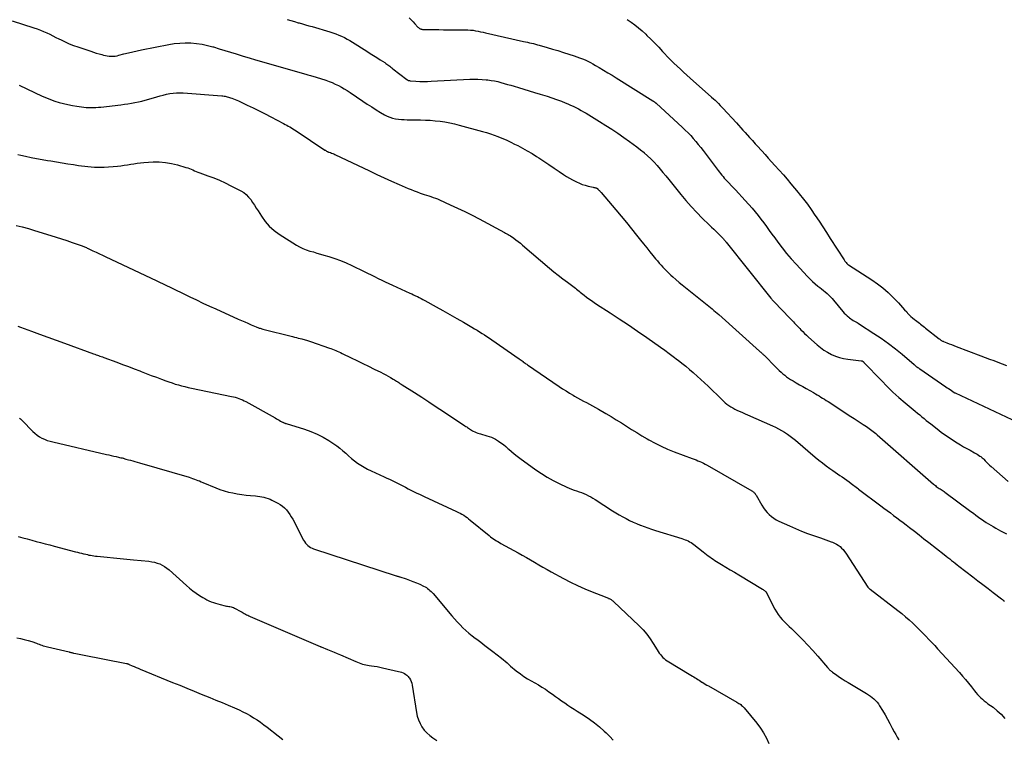
# Model space of a CAD drawing. Units: feet. Extents: x 1995000 to 2000017, y 540000 to 545000.
# Drawn here: x 1996092 to 1996315, y 541445 to 541608 of the extents above; entities that cross this region are included whole.
import ezdxf

# ---------------------------------------------------------------- set-up
doc = ezdxf.new("R2010")
doc.units = ezdxf.units.FT
doc.header["$LTSCALE"] = 100
doc.header["$MEASUREMENT"] = 0
doc.layers.add('CONTOUR INDEX', color=32, linetype='Continuous', lineweight=25)
doc.layers.add('CONTOUR INTERMEDIATE', color=40, linetype='Continuous', lineweight=15)

msp = doc.modelspace()

# ---------------------------------------------------------------- linework, layer by layer
at = {"layer": 'CONTOUR INDEX', "lineweight": 25, "flags": 128}
for points, elevation in [([(1996152.78, 541608.01), (1996153.61, 541607.78), (1996154.45, 541607.54), (1996155.29, 541607.31), (1996155.5, 541607.25), (1996156.23, 541607.04), (1996156.97, 541606.84), (1996157.7, 541606.62), (1996158.44, 541606.41), (1996162.49, 541605.2), (1996163.15, 541604.99), (1996163.82, 541604.76), (1996164.47, 541604.5), (1996165.12, 541604.23), (1996165.75, 541603.93), (1996166.38, 541603.61), (1996166.99, 541603.26), (1996167.59, 541602.9), (1996170.85, 541600.84), (1996171.6, 541600.36), (1996172.36, 541599.88), (1996173.11, 541599.4), (1996173.87, 541598.92), (1996174.89, 541598.26), (1996175.13, 541598.1), (1996175.37, 541597.94), (1996175.6, 541597.77), (1996175.83, 541597.6), (1996176.06, 541597.43), (1996176.28, 541597.25), (1996176.51, 541597.08), (1996176.74, 541596.9), (1996179.87, 541594.46), (1996180.05, 541594.34), (1996180.24, 541594.24), (1996180.45, 541594.19), (1996180.67, 541594.15), (1996181.95, 541594.07), (1996182.81, 541594.03), (1996183.67, 541594.01), (1996184.54, 541594.02), (1996185.4, 541594.05), (1996194.12, 541594.51), (1996195.06, 541594.53), (1996195.99, 541594.53), (1996196.92, 541594.48), (1996197.85, 541594.39), (1996198.19, 541594.36), (1996198.95, 541594.25), (1996199.7, 541594.12), (1996200.45, 541593.96), (1996201.19, 541593.77), (1996201.93, 541593.56), (1996202.67, 541593.35), (1996203.41, 541593.14), (1996204.15, 541592.93), (1996205.13, 541592.64), (1996206.36, 541592.28), (1996207.59, 541591.91), (1996208.81, 541591.54), (1996210.04, 541591.16), (1996210.59, 541590.99), (1996211.66, 541590.65), (1996212.74, 541590.29), (1996213.8, 541589.91), (1996214.86, 541589.52), (1996215.72, 541589.18), (1996216.34, 541588.94), (1996216.95, 541588.67), (1996217.55, 541588.39), (1996218.15, 541588.1), (1996218.74, 541587.79), (1996219.32, 541587.47), (1996219.89, 541587.14), (1996220.46, 541586.8), (1996223.51, 541584.93), (1996224.9, 541584.06), (1996226.27, 541583.18), (1996227.63, 541582.27), (1996228.98, 541581.35), (1996230.28, 541580.44), (1996231.13, 541579.83), (1996231.96, 541579.21), (1996232.78, 541578.56), (1996233.59, 541577.89), (1996233.6, 541577.88), (1996234.38, 541577.19), (1996235.13, 541576.49), (1996235.84, 541575.74), (1996236.53, 541574.98), (1996237.21, 541574.19), (1996237.87, 541573.4), (1996238.53, 541572.61), (1996239.18, 541571.8), (1996241.91, 541568.42), (1996243.07, 541567.03), (1996244.26, 541565.67), (1996245.5, 541564.36), (1996246.77, 541563.07), (1996248.35, 541561.54), (1996248.85, 541561.04), (1996249.37, 541560.55), (1996249.88, 541560.05), (1996250.39, 541559.56), (1996251.13, 541558.85), (1996251.27, 541558.71), (1996251.41, 541558.56), (1996251.54, 541558.42), (1996251.67, 541558.27), (1996251.8, 541558.12), (1996251.93, 541557.96), (1996252.05, 541557.81), (1996252.18, 541557.65), (1996262.31, 541544.93), (1996262.4, 541544.82), (1996262.5, 541544.7), (1996262.6, 541544.59), (1996262.7, 541544.48), (1996262.84, 541544.33), (1996262.87, 541544.29), (1996262.91, 541544.25), (1996262.95, 541544.22), (1996262.98, 541544.18), (1996263.02, 541544.14), (1996263.06, 541544.11), (1996263.09, 541544.07), (1996263.13, 541544.03), (1996266.51, 541540.49), (1996266.8, 541540.19), (1996267.09, 541539.88), (1996267.38, 541539.58), (1996267.67, 541539.27), (1996267.96, 541538.97), (1996268.25, 541538.67), (1996268.54, 541538.36), (1996268.83, 541538.06), (1996269.08, 541537.81), (1996269.5, 541537.38), (1996269.93, 541536.97), (1996270.36, 541536.56), (1996270.8, 541536.16), (1996272.75, 541534.42), (1996273.51, 541533.79), (1996274.3, 541533.22), (1996275.13, 541532.71), (1996276, 541532.24), (1996276.9, 541531.86), (1996277.82, 541531.54), (1996278.77, 541531.32), (1996279.73, 541531.16), (1996282.74, 541530.8), (1996282.76, 541530.8), (1996282.78, 541530.8), (1996282.8, 541530.8), (1996282.81, 541530.79), (1996282.89, 541530.78), (1996282.91, 541530.77), (1996282.92, 541530.77), (1996282.94, 541530.76), (1996282.96, 541530.75), (1996283.05, 541530.7), (1996283.07, 541530.68), (1996283.09, 541530.67), (1996283.11, 541530.65), (1996283.13, 541530.64), (1996283.18, 541530.59), (1996283.23, 541530.55), (1996283.27, 541530.51), (1996283.31, 541530.46), (1996283.36, 541530.42), (1996287.32, 541526.29), (1996288.61, 541524.99), (1996289.92, 541523.71), (1996291.28, 541522.49), (1996292.66, 541521.29), (1996294.48, 541519.76), (1996294.98, 541519.35), (1996295.48, 541518.93), (1996295.98, 541518.52), (1996296.48, 541518.11), (1996296.98, 541517.7), (1996297.48, 541517.3), (1996297.99, 541516.89), (1996298.5, 541516.49), (1996299.92, 541515.36), (1996300.88, 541514.63), (1996301.85, 541513.92), (1996302.85, 541513.25), (1996303.86, 541512.59), (1996304.49, 541512.21), (1996305.21, 541511.77), (1996305.93, 541511.35), (1996306.65, 541510.94), (1996307.38, 541510.53), (1996308.39, 541509.98), (1996308.7, 541509.81), (1996309.01, 541509.62), (1996309.3, 541509.43), (1996309.6, 541509.23), (1996309.8, 541509.09), (1996309.98, 541508.95), (1996310.16, 541508.81), (1996310.33, 541508.65), (1996310.5, 541508.49), (1996310.82, 541508.15), (1996311.14, 541507.82), (1996311.47, 541507.5), (1996311.81, 541507.18), (1996312.16, 541506.87), (1996315.98, 541503.49)], 920), ([(1996091.79, 541538.59), (1996092.43, 541538.37), (1996094.89, 541537.49), (1996096.76, 541536.83), (1996098.62, 541536.16), (1996100.49, 541535.48), (1996102.35, 541534.8), (1996108.96, 541532.38), (1996109.24, 541532.28), (1996109.53, 541532.17), (1996109.82, 541532.07), (1996110.11, 541531.96), (1996110.4, 541531.86), (1996110.69, 541531.75), (1996110.98, 541531.65), (1996111.27, 541531.54), (1996114.24, 541530.44), (1996115.54, 541529.96), (1996116.84, 541529.47), (1996118.15, 541528.97), (1996119.44, 541528.48), (1996119.71, 541528.38), (1996120.88, 541527.93), (1996122.04, 541527.49), (1996123.21, 541527.05), (1996124.38, 541526.61), (1996125.3, 541526.26), (1996126.01, 541526), (1996126.73, 541525.76), (1996127.45, 541525.53), (1996128.18, 541525.32), (1996128.91, 541525.12), (1996129.64, 541524.93), (1996130.38, 541524.76), (1996131.12, 541524.6), (1996140.21, 541522.74), (1996140.62, 541522.65), (1996141.04, 541522.54), (1996141.45, 541522.41), (1996141.86, 541522.27), (1996142.26, 541522.11), (1996142.65, 541521.95), (1996143.04, 541521.76), (1996143.42, 541521.56), (1996150.07, 541517.86), (1996150.38, 541517.68), (1996150.69, 541517.51), (1996151, 541517.33), (1996151.31, 541517.15), (1996151.73, 541516.91), (1996151.83, 541516.86), (1996151.93, 541516.8), (1996152.03, 541516.76), (1996152.13, 541516.72), (1996152.23, 541516.68), (1996152.33, 541516.64), (1996152.43, 541516.6), (1996152.54, 541516.57), (1996156.72, 541515.3), (1996158.16, 541514.79), (1996159.56, 541514.21), (1996160.91, 541513.51), (1996162.22, 541512.73), (1996163.33, 541512.01), (1996164.05, 541511.52), (1996164.74, 541511), (1996165.4, 541510.44), (1996166.04, 541509.85), (1996166.68, 541509.26), (1996167.34, 541508.69), (1996168.03, 541508.16), (1996168.73, 541507.64), (1996168.75, 541507.63), (1996169.48, 541507.15), (1996170.24, 541506.69), (1996171.01, 541506.28), (1996171.8, 541505.89), (1996174.79, 541504.53), (1996175.39, 541504.25), (1996175.99, 541503.97), (1996176.59, 541503.68), (1996177.18, 541503.38), (1996177.78, 541503.07), (1996178.37, 541502.77), (1996178.96, 541502.46), (1996179.55, 541502.16), (1996180.17, 541501.84), (1996181.07, 541501.38), (1996181.98, 541500.93), (1996182.89, 541500.49), (1996183.8, 541500.06), (1996191.15, 541496.68), (1996191.56, 541496.48), (1996191.97, 541496.27), (1996192.37, 541496.05), (1996192.76, 541495.81), (1996193.14, 541495.56), (1996193.51, 541495.3), (1996193.88, 541495.03), (1996194.23, 541494.75), (1996198.51, 541491.24), (1996198.82, 541490.98), (1996199.14, 541490.74), (1996199.47, 541490.51), (1996199.81, 541490.28), (1996200.15, 541490.06), (1996200.49, 541489.85), (1996200.84, 541489.64), (1996201.19, 541489.45), (1996205.06, 541487.35), (1996206.01, 541486.82), (1996206.95, 541486.29), (1996207.89, 541485.74), (1996208.82, 541485.19), (1996209.75, 541484.63), (1996210.68, 541484.08), (1996211.63, 541483.55), (1996212.57, 541483.02), (1996215.36, 541481.51), (1996216.94, 541480.69), (1996218.54, 541479.91), (1996220.18, 541479.18), (1996221.83, 541478.5), (1996224.79, 541477.33), (1996224.97, 541477.26), (1996225.15, 541477.19), (1996225.33, 541477.12), (1996225.51, 541477.04), (1996225.57, 541477.02), (1996225.72, 541476.95), (1996225.86, 541476.88), (1996226, 541476.81), (1996226.14, 541476.73), (1996226.28, 541476.64), (1996226.4, 541476.55), (1996226.53, 541476.45), (1996226.65, 541476.34), (1996232.46, 541470.79), (1996233.35, 541469.87), (1996234.19, 541468.91), (1996234.96, 541467.89), (1996235.67, 541466.83), (1996236.58, 541465.35), (1996236.81, 541465), (1996237.04, 541464.65), (1996237.29, 541464.31), (1996237.55, 541463.98), (1996237.82, 541463.67), (1996238.12, 541463.38), (1996238.45, 541463.12), (1996238.79, 541462.89), (1996244.21, 541459.61), (1996244.52, 541459.42), (1996244.83, 541459.23), (1996245.14, 541459.04), (1996245.45, 541458.85), (1996245.76, 541458.66), (1996246.07, 541458.47), (1996246.38, 541458.27), (1996246.68, 541458.08), (1996246.75, 541458.03), (1996247.1, 541457.81), (1996247.44, 541457.6), (1996247.79, 541457.39), (1996248.14, 541457.19), (1996254.6, 541453.52), (1996254.83, 541453.39), (1996255.05, 541453.25), (1996255.26, 541453.11), (1996255.47, 541452.96), (1996255.67, 541452.8), (1996255.87, 541452.64), (1996256.05, 541452.45), (1996256.22, 541452.26), (1996259.11, 541448.74), (1996259.91, 541447.67), (1996260.64, 541446.56), (1996261.27, 541445.38), (1996261.83, 541444.17)], 940)]:
    msp.add_lwpolyline(points, dxfattribs=dict(at, elevation=elevation))
at = {"layer": 'CONTOUR INTERMEDIATE', "lineweight": 25, "flags": 128}
for points, elevation in [([(1996090.55, 541607.72), (1996095.48, 541606.17), (1996096.21, 541605.92), (1996096.93, 541605.65), (1996097.65, 541605.35), (1996098.35, 541605.02), (1996099.05, 541604.68), (1996099.74, 541604.34), (1996100.44, 541603.99), (1996101.14, 541603.64), (1996101.6, 541603.41), (1996102.53, 541602.97), (1996103.48, 541602.55), (1996104.44, 541602.18), (1996105.42, 541601.83), (1996108.35, 541600.84), (1996108.97, 541600.64), (1996109.58, 541600.44), (1996110.2, 541600.26), (1996110.82, 541600.08), (1996111.21, 541599.97), (1996111.64, 541599.86), (1996112.08, 541599.78), (1996112.52, 541599.74), (1996112.96, 541599.71), (1996113.41, 541599.73), (1996113.85, 541599.76), (1996114.29, 541599.84), (1996114.72, 541599.93), (1996115.85, 541600.23), (1996116.84, 541600.49), (1996117.84, 541600.73), (1996118.85, 541600.95), (1996119.85, 541601.16), (1996125.98, 541602.38), (1996127.23, 541602.58), (1996128.48, 541602.71), (1996129.74, 541602.75), (1996131.01, 541602.72), (1996132.27, 541602.6), (1996133.52, 541602.43), (1996134.76, 541602.17), (1996135.98, 541601.85), (1996136.13, 541601.81), (1996137.42, 541601.42), (1996138.71, 541601.03), (1996140, 541600.63), (1996141.28, 541600.23), (1996141.46, 541600.18), (1996142.83, 541599.75), (1996144.21, 541599.33), (1996145.59, 541598.93), (1996146.98, 541598.53), (1996157.23, 541595.6), (1996157.5, 541595.52), (1996157.77, 541595.44), (1996158.04, 541595.37), (1996158.31, 541595.29), (1996158.58, 541595.22), (1996158.85, 541595.14), (1996159.12, 541595.06), (1996159.39, 541594.97), (1996161.55, 541594.27), (1996162.27, 541594.02), (1996162.99, 541593.74), (1996163.69, 541593.43), (1996164.38, 541593.1), (1996165.06, 541592.74), (1996165.73, 541592.36), (1996166.38, 541591.96), (1996167.02, 541591.54), (1996169.95, 541589.55), (1996170.93, 541588.89), (1996171.93, 541588.25), (1996172.94, 541587.62), (1996173.95, 541587.01), (1996174.84, 541586.48), (1996175.43, 541586.17), (1996176.03, 541585.91), (1996176.67, 541585.72), (1996177.32, 541585.58), (1996177.98, 541585.48), (1996178.64, 541585.4), (1996179.31, 541585.36), (1996179.98, 541585.34), (1996182.98, 541585.3), (1996184.09, 541585.27), (1996185.2, 541585.21), (1996186.3, 541585.12), (1996187.4, 541585), (1996188.5, 541584.84), (1996189.59, 541584.65), (1996190.67, 541584.41), (1996191.74, 541584.14), (1996197.04, 541582.68), (1996197.92, 541582.42), (1996198.79, 541582.14), (1996199.66, 541581.84), (1996200.52, 541581.52), (1996200.66, 541581.47), (1996201.58, 541581.09), (1996202.49, 541580.7), (1996203.39, 541580.28), (1996204.28, 541579.85), (1996204.98, 541579.49), (1996206.07, 541578.91), (1996207.15, 541578.31), (1996208.22, 541577.67), (1996209.27, 541577.02), (1996209.73, 541576.72), (1996210.89, 541575.96), (1996212.06, 541575.19), (1996213.22, 541574.41), (1996214.37, 541573.63), (1996215.34, 541572.96), (1996216.01, 541572.52), (1996216.7, 541572.1), (1996217.4, 541571.71), (1996218.12, 541571.34), (1996218.29, 541571.26), (1996218.94, 541570.97), (1996219.6, 541570.71), (1996220.27, 541570.5), (1996220.95, 541570.32), (1996222.09, 541570.07), (1996222.21, 541570.04), (1996222.34, 541570.01), (1996222.46, 541569.98), (1996222.58, 541569.95), (1996222.66, 541569.93), (1996222.74, 541569.9), (1996222.82, 541569.88), (1996222.89, 541569.84), (1996222.96, 541569.8), (1996223.02, 541569.75), (1996223.09, 541569.7), (1996223.15, 541569.64), (1996223.2, 541569.59), (1996223.35, 541569.43), (1996223.47, 541569.3), (1996223.6, 541569.16), (1996223.72, 541569.02), (1996223.84, 541568.88), (1996227.22, 541564.93), (1996228.41, 541563.52), (1996229.59, 541562.11), (1996230.75, 541560.68), (1996231.9, 541559.24), (1996232.8, 541558.09), (1996233.49, 541557.22), (1996234.19, 541556.35), (1996234.89, 541555.48), (1996235.6, 541554.62), (1996236.21, 541553.87), (1996236.62, 541553.38), (1996237.03, 541552.9), (1996237.45, 541552.43), (1996237.87, 541551.95), (1996238.3, 541551.49), (1996238.74, 541551.04), (1996239.19, 541550.6), (1996239.65, 541550.17), (1996240.1, 541549.77), (1996240.8, 541549.15), (1996241.5, 541548.54), (1996242.22, 541547.95), (1996242.95, 541547.36), (1996247.52, 541543.75), (1996247.9, 541543.44), (1996248.28, 541543.14), (1996248.66, 541542.83), (1996249.03, 541542.51), (1996249.4, 541542.2), (1996249.76, 541541.88), (1996250.13, 541541.56), (1996250.49, 541541.23), (1996259.75, 541532.97), (1996259.89, 541532.85), (1996260.02, 541532.72), (1996260.16, 541532.6), (1996260.29, 541532.47), (1996260.37, 541532.4), (1996260.46, 541532.31), (1996260.56, 541532.22), (1996260.65, 541532.13), (1996260.74, 541532.04), (1996263.4, 541529.33), (1996263.79, 541528.95), (1996264.18, 541528.57), (1996264.59, 541528.2), (1996265, 541527.84), (1996265.42, 541527.5), (1996265.86, 541527.17), (1996266.31, 541526.86), (1996266.77, 541526.57), (1996267.31, 541526.24), (1996268.05, 541525.8), (1996268.79, 541525.36), (1996269.54, 541524.93), (1996270.29, 541524.5), (1996271.95, 541523.58), (1996272.37, 541523.34), (1996272.79, 541523.1), (1996273.2, 541522.85), (1996273.61, 541522.59), (1996274.02, 541522.34), (1996274.42, 541522.08), (1996274.83, 541521.82), (1996275.23, 541521.56), (1996280.43, 541518.2), (1996281.12, 541517.75), (1996281.81, 541517.3), (1996282.5, 541516.85), (1996283.2, 541516.4), (1996283.94, 541515.91), (1996284.25, 541515.7), (1996284.57, 541515.48), (1996284.87, 541515.25), (1996285.18, 541515.02), (1996285.47, 541514.79), (1996285.77, 541514.55), (1996286.06, 541514.3), (1996286.35, 541514.05), (1996299.12, 541502.87), (1996299.33, 541502.7), (1996299.53, 541502.53), (1996299.74, 541502.37), (1996299.96, 541502.21), (1996300.18, 541502.06), (1996300.4, 541501.91), (1996300.62, 541501.78), (1996300.84, 541501.64), (1996301.06, 541501.5), (1996301.28, 541501.36), (1996301.49, 541501.21), (1996301.7, 541501.06), (1996307.57, 541496.69), (1996308.14, 541496.27), (1996308.71, 541495.85), (1996309.28, 541495.43), (1996309.85, 541495.01), (1996309.98, 541494.92), (1996310.5, 541494.56), (1996311.02, 541494.21), (1996311.55, 541493.88), (1996312.09, 541493.56), (1996312.64, 541493.25), (1996313.19, 541492.94), (1996313.74, 541492.63), (1996314.29, 541492.32), (1996315.61, 541491.59)], 924), ([(1996180.43, 541608.42), (1996180.86, 541607.95), (1996181.3, 541607.49), (1996181.73, 541607.02), (1996182.4, 541606.31), (1996182.51, 541606.21), (1996182.62, 541606.11), (1996182.75, 541606.02), (1996182.88, 541605.95), (1996183.02, 541605.89), (1996183.16, 541605.84), (1996183.31, 541605.81), (1996183.46, 541605.8), (1996185.15, 541605.76), (1996186.15, 541605.74), (1996187.15, 541605.73), (1996188.15, 541605.72), (1996189.15, 541605.71), (1996193.14, 541605.7), (1996193.72, 541605.68), (1996194.3, 541605.65), (1996194.88, 541605.58), (1996195.45, 541605.49), (1996196.02, 541605.38), (1996196.59, 541605.27), (1996197.16, 541605.15), (1996197.72, 541605.02), (1996206.31, 541603.07), (1996206.75, 541602.97), (1996207.2, 541602.87), (1996207.65, 541602.77), (1996208.1, 541602.67), (1996208.54, 541602.56), (1996208.99, 541602.45), (1996209.43, 541602.33), (1996209.87, 541602.21), (1996211.62, 541601.71), (1996212.86, 541601.35), (1996214.09, 541600.98), (1996215.33, 541600.59), (1996216.56, 541600.2), (1996217.75, 541599.82), (1996218.38, 541599.6), (1996219, 541599.38), (1996219.62, 541599.13), (1996220.23, 541598.87), (1996220.84, 541598.59), (1996221.43, 541598.3), (1996222.02, 541597.98), (1996222.6, 541597.65), (1996223.41, 541597.17), (1996224.39, 541596.58), (1996225.36, 541595.99), (1996226.33, 541595.4), (1996227.3, 541594.8), (1996235.61, 541589.62), (1996235.67, 541589.58), (1996235.73, 541589.54), (1996235.79, 541589.5), (1996235.85, 541589.46), (1996235.91, 541589.42), (1996235.97, 541589.37), (1996236.03, 541589.33), (1996236.08, 541589.28), (1996236.15, 541589.23), (1996236.2, 541589.18), (1996236.26, 541589.12), (1996236.32, 541589.07), (1996242.28, 541583.59), (1996242.92, 541582.99), (1996243.54, 541582.37), (1996244.14, 541581.74), (1996244.74, 541581.1), (1996245.31, 541580.44), (1996245.87, 541579.77), (1996246.42, 541579.09), (1996246.96, 541578.4), (1996250.39, 541573.84), (1996250.66, 541573.49), (1996250.92, 541573.15), (1996251.19, 541572.81), (1996251.47, 541572.47), (1996251.75, 541572.14), (1996252.04, 541571.81), (1996252.33, 541571.49), (1996252.63, 541571.18), (1996253.53, 541570.24), (1996254.28, 541569.46), (1996255.02, 541568.67), (1996255.75, 541567.87), (1996256.48, 541567.07), (1996258.06, 541565.3), (1996258.75, 541564.5), (1996259.42, 541563.69), (1996260.06, 541562.85), (1996260.69, 541562.01), (1996261.31, 541561.15), (1996261.92, 541560.29), (1996262.54, 541559.44), (1996263.17, 541558.59), (1996263.85, 541557.66), (1996264.84, 541556.36), (1996265.86, 541555.09), (1996266.92, 541553.85), (1996268.01, 541552.64), (1996270.59, 541549.89), (1996271.15, 541549.31), (1996271.73, 541548.76), (1996272.33, 541548.23), (1996272.95, 541547.71), (1996273.37, 541547.38), (1996273.79, 541547.05), (1996274.2, 541546.7), (1996274.61, 541546.36), (1996275.01, 541546.01), (1996275.41, 541545.64), (1996275.79, 541545.27), (1996276.15, 541544.87), (1996276.5, 541544.47), (1996278.61, 541541.93), (1996278.92, 541541.59), (1996279.24, 541541.26), (1996279.57, 541540.95), (1996279.92, 541540.65), (1996280.12, 541540.49), (1996280.39, 541540.29), (1996280.66, 541540.1), (1996280.94, 541539.93), (1996281.23, 541539.77), (1996281.52, 541539.61), (1996281.81, 541539.44), (1996282.09, 541539.27), (1996282.38, 541539.09), (1996285.64, 541536.99), (1996287.3, 541535.88), (1996288.92, 541534.73), (1996290.49, 541533.51), (1996292.04, 541532.25), (1996294.77, 541529.91), (1996294.92, 541529.78), (1996295.07, 541529.66), (1996295.22, 541529.53), (1996295.37, 541529.41), (1996295.53, 541529.28), (1996295.68, 541529.16), (1996295.84, 541529.05), (1996296, 541528.94), (1996301.88, 541524.92), (1996302.21, 541524.7), (1996302.53, 541524.48), (1996302.86, 541524.26), (1996303.18, 541524.04), (1996303.8, 541523.61), (1996303.82, 541523.6), (1996303.83, 541523.59), (1996303.85, 541523.58), (1996303.86, 541523.57), (1996303.93, 541523.54), (1996303.94, 541523.53), (1996303.96, 541523.52), (1996303.98, 541523.51), (1996303.99, 541523.5), (1996319.39, 541516.31)], 916), ([(1996229.76, 541608.06), (1996230.64, 541607.44), (1996231.5, 541606.8), (1996232.35, 541606.13), (1996233.17, 541605.43), (1996233.96, 541604.71), (1996234.24, 541604.44), (1996235.15, 541603.56), (1996236.05, 541602.66), (1996236.93, 541601.74), (1996237.79, 541600.81), (1996238.21, 541600.34), (1996238.9, 541599.6), (1996239.6, 541598.87), (1996240.32, 541598.16), (1996241.05, 541597.46), (1996241.8, 541596.77), (1996242.54, 541596.09), (1996243.3, 541595.41), (1996244.05, 541594.74), (1996248.88, 541590.46), (1996249.27, 541590.11), (1996249.66, 541589.76), (1996250.04, 541589.39), (1996250.41, 541589.03), (1996250.84, 541588.59), (1996251, 541588.44), (1996251.15, 541588.28), (1996251.29, 541588.13), (1996251.44, 541587.97), (1996254.49, 541584.62), (1996254.99, 541584.08), (1996255.48, 541583.54), (1996255.97, 541583), (1996256.46, 541582.45), (1996257.49, 541581.31), (1996258.13, 541580.61), (1996258.76, 541579.91), (1996259.39, 541579.21), (1996260.02, 541578.51), (1996260.24, 541578.28), (1996260.98, 541577.46), (1996261.72, 541576.64), (1996262.45, 541575.82), (1996263.19, 541575), (1996265.12, 541572.84), (1996265.98, 541571.86), (1996266.83, 541570.87), (1996267.66, 541569.88), (1996268.49, 541568.87), (1996268.73, 541568.57), (1996269.65, 541567.4), (1996270.56, 541566.22), (1996271.43, 541565.01), (1996272.28, 541563.78), (1996272.34, 541563.68), (1996273.2, 541562.4), (1996274.05, 541561.1), (1996274.9, 541559.8), (1996275.74, 541558.5), (1996278.85, 541553.64), (1996278.96, 541553.47), (1996279.07, 541553.32), (1996279.19, 541553.16), (1996279.32, 541553.01), (1996279.49, 541552.81), (1996279.53, 541552.76), (1996279.58, 541552.72), (1996279.63, 541552.68), (1996279.67, 541552.64), (1996279.73, 541552.6), (1996279.78, 541552.56), (1996279.83, 541552.53), (1996279.89, 541552.49), (1996285.12, 541549.14), (1996286.41, 541548.24), (1996287.65, 541547.29), (1996288.82, 541546.25), (1996289.94, 541545.15), (1996291.15, 541543.88), (1996291.62, 541543.37), (1996292.1, 541542.86), (1996292.57, 541542.35), (1996293.04, 541541.84), (1996293.26, 541541.59), (1996293.63, 541541.21), (1996294, 541540.84), (1996294.39, 541540.5), (1996294.8, 541540.16), (1996295.06, 541539.95), (1996295.34, 541539.73), (1996295.62, 541539.51), (1996295.91, 541539.29), (1996296.19, 541539.07), (1996296.48, 541538.84), (1996296.76, 541538.62), (1996297.05, 541538.4), (1996297.33, 541538.18), (1996300.41, 541535.75), (1996300.52, 541535.66), (1996300.64, 541535.57), (1996300.76, 541535.49), (1996300.89, 541535.41), (1996301.01, 541535.33), (1996301.14, 541535.26), (1996301.27, 541535.2), (1996301.41, 541535.14), (1996302.16, 541534.84), (1996302.67, 541534.64), (1996303.19, 541534.44), (1996303.7, 541534.24), (1996304.21, 541534.05), (1996309.85, 541531.92), (1996310.81, 541531.55), (1996311.77, 541531.19), (1996312.74, 541530.82), (1996313.7, 541530.45), (1996314.66, 541530.09), (1996315.62, 541529.72)], 912), ([(1996092.09, 541593.16), (1996097.35, 541590.71), (1996098.29, 541590.3), (1996099.24, 541589.91), (1996100.21, 541589.57), (1996101.19, 541589.26), (1996102.18, 541589), (1996103.17, 541588.76), (1996104.18, 541588.57), (1996105.19, 541588.41), (1996106.23, 541588.26), (1996106.77, 541588.2), (1996107.32, 541588.15), (1996107.86, 541588.12), (1996108.41, 541588.1), (1996108.96, 541588.11), (1996109.51, 541588.13), (1996110.05, 541588.17), (1996110.6, 541588.22), (1996115.17, 541588.74), (1996115.97, 541588.84), (1996116.76, 541588.96), (1996117.55, 541589.09), (1996118.34, 541589.24), (1996119.13, 541589.4), (1996119.91, 541589.58), (1996120.68, 541589.79), (1996121.45, 541590), (1996123.27, 541590.55), (1996124.01, 541590.75), (1996124.75, 541590.94), (1996125.49, 541591.1), (1996126.24, 541591.25), (1996127, 541591.35), (1996127.75, 541591.42), (1996128.51, 541591.43), (1996129.27, 541591.4), (1996138, 541590.75), (1996138.25, 541590.72), (1996138.5, 541590.69), (1996138.75, 541590.64), (1996139, 541590.59), (1996139.24, 541590.52), (1996139.49, 541590.45), (1996139.73, 541590.38), (1996139.97, 541590.3), (1996140.25, 541590.2), (1996140.63, 541590.06), (1996141, 541589.92), (1996141.37, 541589.76), (1996141.74, 541589.6), (1996143.76, 541588.67), (1996145.11, 541588.03), (1996146.46, 541587.38), (1996147.79, 541586.71), (1996149.11, 541586.01), (1996151.97, 541584.48), (1996152.33, 541584.29), (1996152.69, 541584.09), (1996153.05, 541583.89), (1996153.4, 541583.7), (1996153.76, 541583.49), (1996154.11, 541583.28), (1996154.45, 541583.07), (1996154.8, 541582.84), (1996161.35, 541578.48), (1996161.44, 541578.42), (1996161.54, 541578.36), (1996161.63, 541578.3), (1996161.73, 541578.24), (1996161.83, 541578.19), (1996161.87, 541578.16), (1996161.92, 541578.14), (1996161.97, 541578.12), (1996162.02, 541578.1), (1996162.07, 541578.08), (1996162.12, 541578.06), (1996162.17, 541578.04), (1996162.22, 541578.03), (1996162.62, 541577.9), (1996162.86, 541577.81), (1996163.11, 541577.72), (1996163.35, 541577.62), (1996163.58, 541577.51), (1996171.41, 541573.75), (1996173.08, 541572.95), (1996174.76, 541572.18), (1996176.44, 541571.42), (1996178.13, 541570.68), (1996180.16, 541569.8), (1996180.85, 541569.52), (1996181.54, 541569.24), (1996182.23, 541568.99), (1996182.93, 541568.74), (1996183.35, 541568.6), (1996183.84, 541568.44), (1996184.34, 541568.27), (1996184.84, 541568.11), (1996185.35, 541567.95), (1996185.84, 541567.78), (1996186.34, 541567.6), (1996186.82, 541567.41), (1996187.31, 541567.2), (1996189.69, 541566.12), (1996191.36, 541565.35), (1996193.01, 541564.55), (1996194.65, 541563.73), (1996196.27, 541562.88), (1996202.03, 541559.79), (1996202.2, 541559.7), (1996202.36, 541559.61), (1996202.53, 541559.52), (1996202.7, 541559.44), (1996202.86, 541559.35), (1996203.02, 541559.25), (1996203.18, 541559.15), (1996203.34, 541559.05), (1996204.07, 541558.53), (1996204.59, 541558.15), (1996205.1, 541557.77), (1996205.6, 541557.37), (1996206.09, 541556.96), (1996212.17, 541551.78), (1996213.17, 541550.95), (1996214.18, 541550.13), (1996215.2, 541549.33), (1996216.24, 541548.55), (1996217.74, 541547.43), (1996218.03, 541547.21), (1996218.32, 541546.99), (1996218.6, 541546.76), (1996218.88, 541546.53), (1996219.16, 541546.3), (1996219.44, 541546.07), (1996219.73, 541545.85), (1996220.02, 541545.63), (1996220.55, 541545.22), (1996221.11, 541544.81), (1996221.68, 541544.4), (1996222.26, 541544.01), (1996222.84, 541543.62), (1996225.88, 541541.66), (1996227.98, 541540.29), (1996230.06, 541538.9), (1996232.13, 541537.48), (1996234.19, 541536.05), (1996237.32, 541533.85), (1996238.29, 541533.16), (1996239.25, 541532.46), (1996240.21, 541531.75), (1996241.16, 541531.03), (1996241.29, 541530.92), (1996242.16, 541530.24), (1996243.03, 541529.55), (1996243.87, 541528.84), (1996244.71, 541528.12), (1996244.75, 541528.08), (1996245.6, 541527.33), (1996246.44, 541526.57), (1996247.26, 541525.8), (1996248.08, 541525.01), (1996251.17, 541522), (1996251.55, 541521.65), (1996251.94, 541521.3), (1996252.35, 541520.98), (1996252.78, 541520.67), (1996253.21, 541520.38), (1996253.66, 541520.11), (1996254.12, 541519.87), (1996254.59, 541519.64), (1996254.77, 541519.56), (1996255.33, 541519.31), (1996255.9, 541519.06), (1996256.47, 541518.81), (1996257.03, 541518.56), (1996262.66, 541516.08), (1996263.36, 541515.75), (1996264.05, 541515.4), (1996264.73, 541515.02), (1996265.39, 541514.62), (1996266.04, 541514.2), (1996266.67, 541513.75), (1996267.28, 541513.28), (1996267.88, 541512.79), (1996272.36, 541508.99), (1996273.16, 541508.32), (1996273.98, 541507.67), (1996274.81, 541507.04), (1996275.65, 541506.42), (1996276.32, 541505.94), (1996276.84, 541505.57), (1996277.36, 541505.21), (1996277.89, 541504.85), (1996278.42, 541504.49), (1996278.95, 541504.13), (1996279.47, 541503.77), (1996279.99, 541503.4), (1996280.5, 541503.01), (1996281.88, 541501.97), (1996281.95, 541501.91), (1996282.02, 541501.86), (1996282.09, 541501.81), (1996282.16, 541501.75), (1996287.17, 541497.96), (1996287.89, 541497.41), (1996288.61, 541496.87), (1996289.34, 541496.34), (1996290.07, 541495.8), (1996290.8, 541495.27), (1996291.52, 541494.73), (1996292.24, 541494.18), (1996292.96, 541493.63), (1996293.7, 541493.06), (1996294.78, 541492.21), (1996295.86, 541491.37), (1996296.94, 541490.52), (1996298.02, 541489.68), (1996301.54, 541486.91), (1996301.96, 541486.58), (1996302.37, 541486.26), (1996302.79, 541485.94), (1996303.2, 541485.61), (1996303.61, 541485.29), (1996304.03, 541484.97), (1996304.44, 541484.64), (1996304.86, 541484.32), (1996307.99, 541481.9), (1996309.15, 541481.01), (1996310.31, 541480.12), (1996311.47, 541479.23), (1996312.63, 541478.34), (1996314.48, 541476.93), (1996314.71, 541476.74), (1996314.94, 541476.55), (1996315.15, 541476.35)], 928), ([(1996091.81, 541577.47), (1996092.51, 541577.31), (1996093.59, 541577.08), (1996094.83, 541576.83), (1996096.08, 541576.59), (1996097.32, 541576.36), (1996098.57, 541576.14), (1996099.3, 541576.02), (1996100.58, 541575.8), (1996101.85, 541575.59), (1996103.13, 541575.38), (1996104.41, 541575.18), (1996105.52, 541575.01), (1996106.25, 541574.9), (1996106.97, 541574.81), (1996107.7, 541574.73), (1996108.43, 541574.65), (1996109.16, 541574.61), (1996109.89, 541574.59), (1996110.63, 541574.6), (1996111.36, 541574.64), (1996114.41, 541574.87), (1996115.16, 541574.94), (1996115.9, 541575.03), (1996116.64, 541575.14), (1996117.38, 541575.27), (1996118.11, 541575.4), (1996118.85, 541575.51), (1996119.6, 541575.59), (1996120.34, 541575.65), (1996122.43, 541575.78), (1996123.83, 541575.79), (1996125.23, 541575.7), (1996126.6, 541575.47), (1996127.97, 541575.14), (1996129.87, 541574.56), (1996130.27, 541574.43), (1996130.67, 541574.29), (1996131.05, 541574.14), (1996131.44, 541573.97), (1996131.82, 541573.79), (1996132.21, 541573.63), (1996132.6, 541573.48), (1996132.99, 541573.33), (1996134.87, 541572.67), (1996136.19, 541572.17), (1996137.5, 541571.63), (1996138.79, 541571.04), (1996140.06, 541570.41), (1996142.3, 541569.24), (1996142.95, 541568.84), (1996143.54, 541568.39), (1996144.07, 541567.85), (1996144.54, 541567.26), (1996144.97, 541566.63), (1996145.4, 541565.99), (1996145.81, 541565.34), (1996146.22, 541564.69), (1996146.97, 541563.49), (1996147.81, 541562.31), (1996148.75, 541561.22), (1996149.84, 541560.26), (1996151.01, 541559.41), (1996154.9, 541556.96), (1996155.62, 541556.55), (1996156.36, 541556.18), (1996157.13, 541555.88), (1996157.92, 541555.63), (1996158.72, 541555.41), (1996159.52, 541555.18), (1996160.32, 541554.95), (1996161.12, 541554.72), (1996162.22, 541554.39), (1996163.56, 541553.96), (1996164.88, 541553.49), (1996166.18, 541552.95), (1996167.46, 541552.36), (1996170.2, 541551.03), (1996171, 541550.63), (1996171.8, 541550.24), (1996172.59, 541549.84), (1996173.39, 541549.44), (1996174.19, 541549.04), (1996174.99, 541548.66), (1996175.8, 541548.28), (1996176.61, 541547.9), (1996180.58, 541546.11), (1996181.01, 541545.91), (1996181.43, 541545.72), (1996181.85, 541545.51), (1996182.27, 541545.31), (1996182.69, 541545.09), (1996183.11, 541544.88), (1996183.52, 541544.66), (1996183.93, 541544.43), (1996186.52, 541543), (1996188.07, 541542.14), (1996189.62, 541541.26), (1996191.17, 541540.38), (1996192.71, 541539.5), (1996194.63, 541538.38), (1996195.21, 541538.05), (1996195.78, 541537.7), (1996196.34, 541537.35), (1996196.91, 541537), (1996197.47, 541536.64), (1996198.02, 541536.27), (1996198.57, 541535.9), (1996199.12, 541535.52), (1996205.28, 541531.25), (1996205.51, 541531.09), (1996205.73, 541530.93), (1996205.96, 541530.77), (1996206.19, 541530.6), (1996206.24, 541530.57), (1996206.44, 541530.42), (1996206.64, 541530.28), (1996206.84, 541530.13), (1996207.04, 541529.99), (1996207.3, 541529.8), (1996207.63, 541529.57), (1996207.97, 541529.33), (1996208.3, 541529.1), (1996208.64, 541528.87), (1996214.34, 541524.98), (1996215.13, 541524.46), (1996215.92, 541523.95), (1996216.72, 541523.46), (1996217.53, 541522.98), (1996217.82, 541522.81), (1996218.49, 541522.43), (1996219.17, 541522.05), (1996219.86, 541521.68), (1996220.54, 541521.32), (1996221.23, 541520.96), (1996221.92, 541520.59), (1996222.59, 541520.21), (1996223.27, 541519.83), (1996224.92, 541518.87), (1996226.11, 541518.17), (1996227.29, 541517.46), (1996228.45, 541516.73), (1996229.62, 541515.99), (1996230.78, 541515.25), (1996231.94, 541514.52), (1996233.12, 541513.81), (1996234.31, 541513.11), (1996234.68, 541512.9), (1996236.07, 541512.14), (1996237.49, 541511.43), (1996238.93, 541510.79), (1996240.41, 541510.2), (1996244.49, 541508.68), (1996244.92, 541508.51), (1996245.35, 541508.35), (1996245.78, 541508.18), (1996246.2, 541508), (1996246.62, 541507.82), (1996247.04, 541507.63), (1996247.45, 541507.42), (1996247.85, 541507.2), (1996258.02, 541501.34), (1996258.16, 541501.25), (1996258.29, 541501.16), (1996258.42, 541501.05), (1996258.54, 541500.93), (1996258.64, 541500.81), (1996258.75, 541500.68), (1996258.84, 541500.55), (1996258.93, 541500.41), (1996260.24, 541498.11), (1996260.6, 541497.54), (1996260.99, 541496.99), (1996261.43, 541496.48), (1996261.9, 541496), (1996262.41, 541495.56), (1996262.95, 541495.16), (1996263.52, 541494.81), (1996264.12, 541494.5), (1996266.5, 541493.4), (1996267.85, 541492.81), (1996269.21, 541492.24), (1996270.59, 541491.71), (1996271.98, 541491.22), (1996273.56, 541490.68), (1996274.16, 541490.47), (1996274.77, 541490.25), (1996275.37, 541490.03), (1996275.97, 541489.81), (1996276.24, 541489.7), (1996276.7, 541489.51), (1996277.13, 541489.28), (1996277.55, 541489.02), (1996277.95, 541488.72), (1996278.31, 541488.4), (1996278.66, 541488.05), (1996278.97, 541487.66), (1996279.26, 541487.26), (1996284.25, 541479.58), (1996284.3, 541479.51), (1996284.35, 541479.45), (1996284.4, 541479.38), (1996284.46, 541479.32), (1996284.56, 541479.23), (1996284.59, 541479.21), (1996284.6, 541479.19), (1996284.62, 541479.18), (1996284.69, 541479.14), (1996284.7, 541479.13), (1996284.72, 541479.12), (1996284.74, 541479.1), (1996284.75, 541479.09), (1996291.07, 541474.27), (1996291.94, 541473.58), (1996292.8, 541472.87), (1996293.63, 541472.13), (1996294.45, 541471.38), (1996294.66, 541471.18), (1996295.36, 541470.51), (1996296.04, 541469.83), (1996296.72, 541469.14), (1996297.4, 541468.45), (1996298.06, 541467.74), (1996298.72, 541467.04), (1996299.38, 541466.33), (1996300.04, 541465.62), (1996304.98, 541460.23), (1996305.69, 541459.44), (1996306.39, 541458.63), (1996307.06, 541457.8), (1996307.72, 541456.96), (1996308.37, 541456.11), (1996308.71, 541455.7), (1996309.05, 541455.29), (1996309.42, 541454.91), (1996309.79, 541454.53), (1996310.19, 541454.17), (1996310.59, 541453.83), (1996311.01, 541453.5), (1996311.44, 541453.18), (1996312.59, 541452.37), (1996313.55, 541451.6), (1996314.45, 541450.78), (1996315.25, 541449.85)], 932), ([(1996091.42, 541561.42), (1996092.81, 541561.08), (1996094.2, 541560.7), (1996095.58, 541560.3), (1996099.28, 541559.17), (1996100.5, 541558.79), (1996101.72, 541558.4), (1996102.93, 541557.99), (1996104.14, 541557.58), (1996106.15, 541556.87), (1996106.36, 541556.8), (1996106.56, 541556.72), (1996106.76, 541556.64), (1996106.95, 541556.56), (1996107.15, 541556.48), (1996107.35, 541556.39), (1996107.54, 541556.3), (1996107.74, 541556.21), (1996108.81, 541555.7), (1996109.55, 541555.35), (1996110.28, 541555), (1996111.01, 541554.66), (1996111.74, 541554.31), (1996123.12, 541548.95), (1996123.91, 541548.58), (1996124.7, 541548.2), (1996125.49, 541547.82), (1996126.28, 541547.44), (1996127.07, 541547.07), (1996127.85, 541546.68), (1996128.64, 541546.3), (1996129.43, 541545.92), (1996130.78, 541545.26), (1996132.24, 541544.56), (1996133.71, 541543.86), (1996135.19, 541543.18), (1996136.67, 541542.51), (1996141.73, 541540.23), (1996142.46, 541539.91), (1996143.19, 541539.58), (1996143.92, 541539.27), (1996144.65, 541538.95), (1996145.75, 541538.48), (1996145.94, 541538.4), (1996146.12, 541538.33), (1996146.31, 541538.26), (1996146.49, 541538.2), (1996146.68, 541538.14), (1996146.87, 541538.08), (1996147.06, 541538.03), (1996147.26, 541537.97), (1996154, 541536.28), (1996154.43, 541536.16), (1996154.87, 541536.05), (1996155.31, 541535.94), (1996155.75, 541535.82), (1996156.11, 541535.73), (1996156.37, 541535.66), (1996156.63, 541535.59), (1996156.88, 541535.51), (1996157.14, 541535.44), (1996157.2, 541535.42), (1996157.42, 541535.35), (1996157.64, 541535.28), (1996157.87, 541535.21), (1996158.09, 541535.13), (1996162.34, 541533.67), (1996162.71, 541533.54), (1996163.07, 541533.4), (1996163.43, 541533.26), (1996163.8, 541533.11), (1996164.15, 541532.95), (1996164.51, 541532.79), (1996164.86, 541532.63), (1996165.22, 541532.47), (1996167.26, 541531.48), (1996168.58, 541530.85), (1996169.89, 541530.21), (1996171.2, 541529.57), (1996172.5, 541528.92), (1996173.97, 541528.19), (1996174.54, 541527.9), (1996175.1, 541527.6), (1996175.66, 541527.29), (1996176.22, 541526.97), (1996176.81, 541526.63), (1996177.07, 541526.48), (1996177.32, 541526.32), (1996177.57, 541526.16), (1996177.83, 541526), (1996178.08, 541525.84), (1996178.33, 541525.68), (1996178.58, 541525.52), (1996178.83, 541525.36), (1996181.62, 541523.59), (1996183.26, 541522.53), (1996184.89, 541521.47), (1996186.52, 541520.4), (1996188.15, 541519.33), (1996192.99, 541516.1), (1996193.21, 541515.95), (1996193.43, 541515.81), (1996193.64, 541515.66), (1996193.85, 541515.51), (1996194.07, 541515.37), (1996194.29, 541515.22), (1996194.51, 541515.09), (1996194.73, 541514.96), (1996194.92, 541514.85), (1996195.25, 541514.69), (1996195.59, 541514.54), (1996195.93, 541514.41), (1996196.28, 541514.3), (1996196.56, 541514.23), (1996197.05, 541514.09), (1996197.54, 541513.95), (1996198.03, 541513.8), (1996198.52, 541513.65), (1996199.02, 541513.47), (1996199.5, 541513.26), (1996199.95, 541513.02), (1996200.4, 541512.75), (1996200.65, 541512.59), (1996201.2, 541512.2), (1996201.74, 541511.81), (1996202.26, 541511.39), (1996202.77, 541510.95), (1996202.98, 541510.77), (1996203.59, 541510.24), (1996204.21, 541509.72), (1996204.84, 541509.22), (1996205.49, 541508.73), (1996209.07, 541506.12), (1996210.34, 541505.25), (1996211.64, 541504.43), (1996212.99, 541503.69), (1996214.36, 541503), (1996216.08, 541502.21), (1996216.63, 541501.97), (1996217.18, 541501.74), (1996217.73, 541501.54), (1996218.3, 541501.35), (1996218.32, 541501.35), (1996218.87, 541501.16), (1996219.42, 541500.96), (1996219.95, 541500.74), (1996220.48, 541500.49), (1996221, 541500.23), (1996221.52, 541499.96), (1996222.02, 541499.67), (1996222.52, 541499.36), (1996226.47, 541496.85), (1996227.22, 541496.39), (1996227.98, 541495.93), (1996228.75, 541495.5), (1996229.52, 541495.07), (1996230.31, 541494.67), (1996231.1, 541494.29), (1996231.91, 541493.94), (1996232.72, 541493.61), (1996232.75, 541493.6), (1996233.6, 541493.28), (1996234.44, 541492.97), (1996235.29, 541492.69), (1996236.15, 541492.41), (1996242.17, 541490.54), (1996242.53, 541490.42), (1996242.88, 541490.3), (1996243.23, 541490.16), (1996243.58, 541490.01), (1996243.91, 541489.84), (1996244.24, 541489.66), (1996244.54, 541489.46), (1996244.84, 541489.23), (1996246.95, 541487.54), (1996247.32, 541487.24), (1996247.69, 541486.96), (1996248.07, 541486.67), (1996248.44, 541486.39), (1996248.83, 541486.12), (1996249.22, 541485.86), (1996249.61, 541485.6), (1996250.01, 541485.35), (1996251.15, 541484.67), (1996252.12, 541484.09), (1996253.09, 541483.51), (1996254.06, 541482.93), (1996255.02, 541482.34), (1996260.38, 541479.11), (1996260.54, 541479.01), (1996260.69, 541478.9), (1996260.84, 541478.79), (1996260.98, 541478.67), (1996261.12, 541478.54), (1996261.18, 541478.48), (1996261.24, 541478.41), (1996261.29, 541478.34), (1996261.33, 541478.26), (1996261.37, 541478.18), (1996261.41, 541478.1), (1996261.45, 541478.02), (1996261.49, 541477.94), (1996263.2, 541474.59), (1996263.56, 541473.96), (1996263.95, 541473.35), (1996264.39, 541472.78), (1996264.87, 541472.23), (1996265.37, 541471.71), (1996265.88, 541471.19), (1996266.4, 541470.68), (1996266.93, 541470.17), (1996268.31, 541468.85), (1996269.51, 541467.66), (1996270.68, 541466.46), (1996271.82, 541465.22), (1996272.93, 541463.95), (1996275.14, 541461.36), (1996275.26, 541461.22), (1996275.39, 541461.08), (1996275.52, 541460.94), (1996275.66, 541460.8), (1996275.8, 541460.67), (1996275.94, 541460.55), (1996276.09, 541460.43), (1996276.24, 541460.31), (1996277.19, 541459.65), (1996277.82, 541459.21), (1996278.45, 541458.79), (1996279.1, 541458.38), (1996279.76, 541457.97), (1996283.97, 541455.46), (1996284.4, 541455.18), (1996284.82, 541454.9), (1996285.23, 541454.59), (1996285.62, 541454.27), (1996285.99, 541453.92), (1996286.33, 541453.55), (1996286.64, 541453.14), (1996286.92, 541452.72), (1996287.57, 541451.64), (1996288.14, 541450.66), (1996288.7, 541449.67), (1996289.25, 541448.67), (1996289.78, 541447.66), (1996290.21, 541446.82), (1996290.55, 541446.19), (1996290.89, 541445.58), (1996291.26, 541444.97)], 936), ([(1996092.18, 541517.77), (1996092.41, 541517.62), (1996092.63, 541517.44), (1996092.83, 541517.25), (1996095.21, 541514.81), (1996095.69, 541514.37), (1996096.19, 541513.97), (1996096.73, 541513.61), (1996097.29, 541513.29), (1996097.88, 541513.02), (1996098.49, 541512.78), (1996099.11, 541512.58), (1996099.74, 541512.41), (1996111.9, 541509.61), (1996112.44, 541509.48), (1996112.98, 541509.36), (1996113.52, 541509.23), (1996114.06, 541509.11), (1996114.58, 541508.99), (1996114.86, 541508.92), (1996115.14, 541508.86), (1996115.42, 541508.79), (1996115.69, 541508.72), (1996115.72, 541508.71), (1996116.01, 541508.63), (1996116.3, 541508.55), (1996116.59, 541508.47), (1996116.88, 541508.38), (1996117.31, 541508.26), (1996117.82, 541508.11), (1996118.32, 541507.96), (1996118.83, 541507.81), (1996119.33, 541507.67), (1996130.59, 541504.41), (1996130.99, 541504.29), (1996131.39, 541504.16), (1996131.78, 541504.03), (1996132.17, 541503.88), (1996132.56, 541503.73), (1996132.95, 541503.58), (1996133.34, 541503.42), (1996133.72, 541503.26), (1996136.63, 541502.04), (1996137.58, 541501.68), (1996138.54, 541501.36), (1996139.51, 541501.09), (1996140.5, 541500.87), (1996141.5, 541500.69), (1996142.51, 541500.53), (1996143.52, 541500.4), (1996144.53, 541500.29), (1996145.61, 541500.19), (1996146.1, 541500.14), (1996146.58, 541500.07), (1996147.06, 541499.99), (1996147.53, 541499.89), (1996148, 541499.77), (1996148.46, 541499.63), (1996148.91, 541499.45), (1996149.35, 541499.25), (1996150.66, 541498.59), (1996151.21, 541498.27), (1996151.72, 541497.91), (1996152.19, 541497.49), (1996152.62, 541497.03), (1996153.02, 541496.52), (1996153.39, 541496.01), (1996153.72, 541495.47), (1996154.04, 541494.91), (1996156.51, 541490.18), (1996156.71, 541489.85), (1996156.93, 541489.53), (1996157.18, 541489.25), (1996157.46, 541488.98), (1996157.77, 541488.75), (1996158.09, 541488.55), (1996158.43, 541488.38), (1996158.79, 541488.24), (1996177.45, 541482.14), (1996177.56, 541482.11), (1996177.66, 541482.07), (1996177.77, 541482.04), (1996177.88, 541482.01), (1996177.99, 541481.98), (1996178.1, 541481.94), (1996178.21, 541481.91), (1996178.31, 541481.88), (1996179.7, 541481.43), (1996180.49, 541481.16), (1996181.27, 541480.87), (1996182.04, 541480.55), (1996182.81, 541480.21), (1996183.69, 541479.79), (1996184, 541479.64), (1996184.3, 541479.46), (1996184.58, 541479.27), (1996184.86, 541479.06), (1996185.12, 541478.83), (1996185.37, 541478.6), (1996185.61, 541478.35), (1996185.84, 541478.09), (1996190.06, 541473.04), (1996190.66, 541472.35), (1996191.28, 541471.67), (1996191.92, 541471.01), (1996192.58, 541470.37), (1996193.26, 541469.75), (1996193.95, 541469.15), (1996194.66, 541468.57), (1996195.39, 541468.01), (1996195.74, 541467.75), (1996196.66, 541467.07), (1996197.57, 541466.38), (1996198.47, 541465.69), (1996199.37, 541464.99), (1996201.35, 541463.45), (1996201.77, 541463.11), (1996202.18, 541462.77), (1996202.59, 541462.41), (1996202.98, 541462.04), (1996203.37, 541461.67), (1996203.78, 541461.31), (1996204.19, 541460.97), (1996204.62, 541460.64), (1996205.62, 541459.9), (1996206.39, 541459.35), (1996207.18, 541458.82), (1996208, 541458.34), (1996208.83, 541457.88), (1996209.66, 541457.42), (1996210.48, 541456.94), (1996211.28, 541456.43), (1996212.06, 541455.89), (1996212.83, 541455.34), (1996213.53, 541454.84), (1996214.22, 541454.34), (1996214.92, 541453.85), (1996215.62, 541453.35), (1996216.33, 541452.86), (1996217.04, 541452.38), (1996217.76, 541451.91), (1996218.48, 541451.45), (1996220.05, 541450.47), (1996221.25, 541449.68), (1996222.4, 541448.84), (1996223.51, 541447.93), (1996224.58, 541446.98), (1996225.04, 541446.55), (1996225.82, 541445.76), (1996226.57, 541444.93)], 944), ([(1996091.91, 541491), (1996092.93, 541490.73), (1996093.94, 541490.46), (1996094.96, 541490.19), (1996095.98, 541489.92), (1996096.99, 541489.65), (1996098.01, 541489.38), (1996099.03, 541489.11), (1996100.04, 541488.85), (1996104.9, 541487.57), (1996105.34, 541487.46), (1996105.79, 541487.34), (1996106.23, 541487.23), (1996106.67, 541487.12), (1996106.84, 541487.08), (1996107.2, 541486.99), (1996107.56, 541486.91), (1996107.93, 541486.83), (1996108.29, 541486.76), (1996108.66, 541486.7), (1996109.02, 541486.64), (1996109.39, 541486.6), (1996109.76, 541486.56), (1996112.01, 541486.33), (1996113.51, 541486.18), (1996115.01, 541486.04), (1996116.5, 541485.89), (1996118, 541485.74), (1996121.5, 541485.4), (1996122.13, 541485.31), (1996122.74, 541485.18), (1996123.35, 541485.01), (1996123.94, 541484.8), (1996124.51, 541484.53), (1996125.06, 541484.23), (1996125.57, 541483.87), (1996126.06, 541483.48), (1996129.98, 541479.94), (1996130.7, 541479.32), (1996131.43, 541478.74), (1996132.2, 541478.18), (1996132.98, 541477.66), (1996133.67, 541477.22), (1996134.13, 541476.95), (1996134.6, 541476.69), (1996135.09, 541476.46), (1996135.58, 541476.25), (1996136.09, 541476.07), (1996136.59, 541475.9), (1996137.11, 541475.75), (1996137.63, 541475.61), (1996138.76, 541475.34), (1996139.03, 541475.28), (1996139.3, 541475.23), (1996139.57, 541475.18), (1996139.84, 541475.14), (1996140.11, 541475.09), (1996140.37, 541475.02), (1996140.62, 541474.92), (1996140.87, 541474.8), (1996142.32, 541474.03), (1996142.58, 541473.89), (1996142.84, 541473.75), (1996143.09, 541473.61), (1996143.34, 541473.46), (1996143.6, 541473.32), (1996143.86, 541473.19), (1996144.12, 541473.06), (1996144.39, 541472.94), (1996160.23, 541466.15), (1996160.26, 541466.14), (1996160.28, 541466.13), (1996160.3, 541466.12), (1996160.32, 541466.11), (1996160.4, 541466.07), (1996160.43, 541466.07), (1996160.45, 541466.06), (1996160.47, 541466.05), (1996160.49, 541466.04), (1996161.93, 541465.45), (1996162.67, 541465.14), (1996163.4, 541464.83), (1996164.14, 541464.52), (1996164.88, 541464.2), (1996168.36, 541462.7), (1996168.72, 541462.55), (1996169.09, 541462.41), (1996169.46, 541462.28), (1996169.84, 541462.16), (1996170.22, 541462.06), (1996170.6, 541461.97), (1996170.99, 541461.9), (1996171.37, 541461.83), (1996171.86, 541461.77), (1996172.5, 541461.67), (1996173.13, 541461.57), (1996173.76, 541461.44), (1996174.39, 541461.31), (1996178.03, 541460.48), (1996178.37, 541460.39), (1996178.7, 541460.28), (1996179.02, 541460.15), (1996179.34, 541460), (1996179.63, 541459.81), (1996179.91, 541459.61), (1996180.15, 541459.36), (1996180.37, 541459.1), (1996180.46, 541458.96), (1996180.69, 541458.59), (1996180.88, 541458.21), (1996181.01, 541457.81), (1996181.1, 541457.39), (1996182.05, 541451.21), (1996182.24, 541450.34), (1996182.5, 541449.5), (1996182.87, 541448.7), (1996183.31, 541447.92), (1996183.84, 541447.21), (1996184.43, 541446.55), (1996185.09, 541445.96), (1996185.8, 541445.43), (1996186.68, 541444.86)], 948), ([(1996091.57, 541468.11), (1996092.43, 541467.93), (1996093.29, 541467.73), (1996094.14, 541467.49), (1996094.98, 541467.22), (1996096.01, 541466.86), (1996096.33, 541466.75), (1996096.64, 541466.64), (1996096.96, 541466.52), (1996097.27, 541466.41), (1996097.59, 541466.3), (1996097.91, 541466.19), (1996098.23, 541466.1), (1996098.56, 541466.02), (1996103.42, 541464.89), (1996103.54, 541464.86), (1996103.67, 541464.83), (1996103.79, 541464.8), (1996103.91, 541464.77), (1996104.04, 541464.74), (1996104.16, 541464.71), (1996104.29, 541464.68), (1996104.41, 541464.65), (1996104.94, 541464.53), (1996105.32, 541464.45), (1996105.71, 541464.36), (1996106.1, 541464.28), (1996106.49, 541464.2), (1996116.39, 541462.27), (1996116.47, 541462.25), (1996116.55, 541462.24), (1996116.62, 541462.21), (1996116.7, 541462.19), (1996116.77, 541462.17), (1996116.84, 541462.14), (1996116.92, 541462.11), (1996116.99, 541462.08), (1996117.73, 541461.76), (1996118.18, 541461.57), (1996118.63, 541461.38), (1996119.07, 541461.2), (1996119.52, 541461.01), (1996126.86, 541458), (1996128.48, 541457.34), (1996130.1, 541456.68), (1996131.72, 541456.02), (1996133.34, 541455.37), (1996135.26, 541454.59), (1996136.66, 541454.01), (1996138.06, 541453.43), (1996139.45, 541452.84), (1996140.84, 541452.23), (1996141.89, 541451.77), (1996142.74, 541451.37), (1996143.58, 541450.94), (1996144.4, 541450.49), (1996145.2, 541450.01), (1996145.99, 541449.49), (1996146.77, 541448.97), (1996147.53, 541448.41), (1996148.28, 541447.84), (1996150.72, 541445.91), (1996151.82, 541445.04)], 952)]:
    msp.add_lwpolyline(points, dxfattribs=dict(at, elevation=elevation))

doc.saveas('drawing.dxf')
